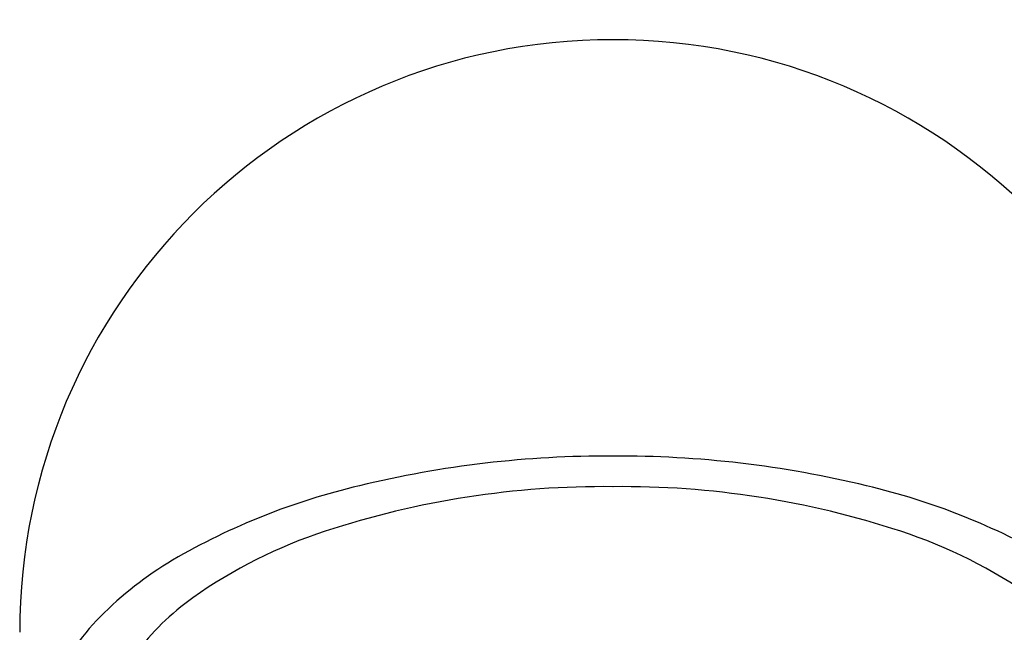
# Model space of a CAD drawing. Extents: x 4324.9 to 4333.4, y 37.2 to 95.9.
# Drawn here: x 4330.1 to 4331, y 42.2 to 42.8 of the extents above; entities that cross this region are included whole.
import ezdxf

# ---------------------------------------------------------------- set-up
doc = ezdxf.new("R2010")
doc.units = 0
doc.header["$LTSCALE"] = 0.64311
doc.layers.get('0').update_dxf_attribs({"color": 255, "linetype": 'CONTINUOUS'})

msp = doc.modelspace()

# ---------------------------------------------------------------- linework, layer by layer
for centre, radius, start, end in [((4332.08416, 42.17634), 1.2992, 213.62906, 145.73096), ((4330.65452, 42.17638), 0.56102, 90, 180), ((4330.65461, 42.17638), 0.56102, 360, 90), ((4330.65008, 41.34649), 0.9968, 89.74467, 103.65448), ((4330.65905, 41.34649), 0.9968, 76.34552, 90.25533), ((4330.56281, 41.68675), 0.64557, 103.25693, 120.19658), ((4330.64591, 41.47244), 0.84185, 89.41415, 108.23843), ((4330.66322, 41.47244), 0.84185, 71.76157, 90.58585), ((4330.74632, 41.68675), 0.64557, 59.80342, 76.74307), ((4330.52455, 41.8333), 0.46114, 107.94933, 125.41614), ((4330.78458, 41.8333), 0.46114, 54.58386, 72.05067), ((4330.41701, 41.94582), 0.34835, 120.90163, 135.24906), ((4330.39929, 42.00965), 0.24484, 125.44254, 143.33448), ((4330.30907, 42.05125), 0.19748, 134.92542, 158.54316)]:
    msp.add_arc(centre, radius, start, end)

doc.saveas('drawing.dxf')
